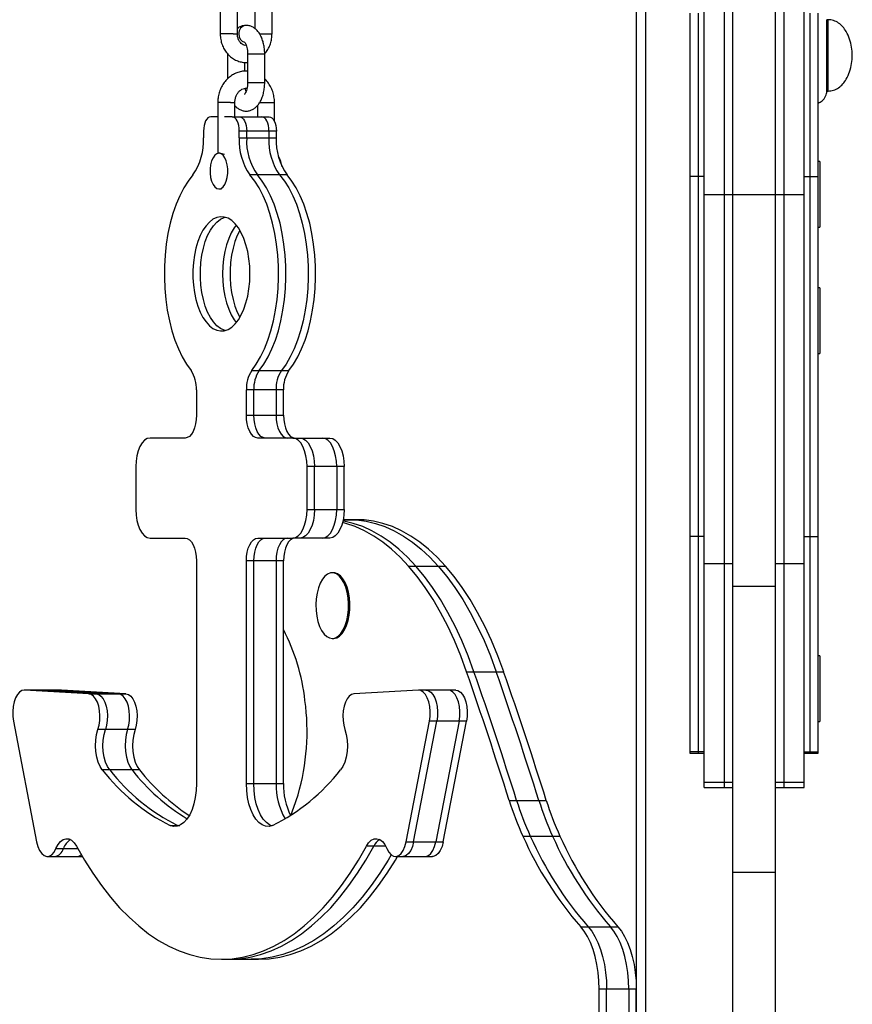
# Model space of a CAD drawing. Units: millimetres. Extents: x 290 to 888, y 318 to 510.
# Drawn here: x 599 to 629, y 337 to 371 of the extents above; entities that cross this region are included whole.
import ezdxf

# ---------------------------------------------------------------- set-up
doc = ezdxf.new("R2010")
doc.units = ezdxf.units.MM

msp = doc.modelspace()

# ---------------------------------------------------------------- linework, layer by layer
at = {"color": 7, "linetype": 'Continuous', "lineweight": 25}
for p, q in [((621.411, 418.498), (621.411, 318.608)), ((621.089, 398.048), (621.089, 335.598)), ((606.518, 371.548), (606.518, 370.548)), ((607.118, 370.548), (607.118, 371.548)), ((607.73, 371.356), (607.73, 370.736)), ((608.33, 370.548), (608.33, 371.548)), ((623.466, 364.924), (623.466, 371.331)), ((624.166, 371.331), (624.166, 364.924)), ((624.466, 364.924), (624.466, 371.331)), ((625.966, 364.924), (625.966, 371.331)), ((626.266, 364.924), (626.266, 371.331)), ((626.966, 364.924), (626.966, 371.331)), ((622.966, 371.271), (622.966, 365.557)), ((623.266, 365.557), (623.266, 371.271)), ((627.166, 371.271), (627.166, 365.557)), ((627.466, 365.557), (627.466, 371.271)), ((627.806, 371.048), (627.766, 371.048)), ((627.766, 368.548), (627.766, 371.048)), ((606.774, 369.848), (606.774, 368.976)), ((607.474, 369.848), (607.474, 368.848)), ((608.074, 368.848), (608.074, 369.848)), ((607.374, 369.244), (607.374, 369.552)), ((627.766, 368.548), (627.806, 368.548)), ((606.431, 368.148), (606.431, 366.367)), ((607.031, 367.648), (607.031, 368.148)), ((607.817, 368.036), (607.817, 367.648)), ((608.417, 367.484), (608.417, 368.148)), ((606.431, 367.648), (606.183, 367.648)), ((606.933, 367.648), (606.67, 367.648)), ((606.933, 367.648), (607.193, 367.648)), ((607.193, 367.648), (607.972, 367.648)), ((607.972, 367.648), (608.232, 367.648)), ((605.933, 367.148), (605.933, 366.911)), ((607.183, 366.911), (607.183, 367.148)), ((607.443, 367.148), (607.183, 367.148)), ((607.183, 366.911), (607.443, 366.911)), ((607.443, 366.911), (607.443, 367.148)), ((608.222, 367.148), (607.443, 367.148)), ((607.443, 366.911), (608.222, 366.911)), ((608.222, 367.148), (608.222, 366.911)), ((608.482, 367.148), (608.222, 367.148)), ((608.222, 366.911), (608.482, 366.911)), ((608.482, 366.911), (608.482, 367.148)), ((627.516, 366.084), (627.466, 366.084)), ((627.516, 366.084), (627.516, 363.784)), ((607.818, 365.612), (607.558, 365.612)), ((608.597, 365.612), (607.818, 365.612)), ((608.857, 365.612), (608.597, 365.612)), ((623.266, 365.557), (622.966, 365.557)), ((622.966, 365.557), (622.966, 352.955)), ((623.266, 352.955), (623.266, 365.557)), ((623.466, 365.557), (623.266, 365.557)), ((626.966, 365.557), (627.166, 365.557)), ((627.166, 365.557), (627.466, 365.557)), ((627.166, 365.557), (627.166, 352.955)), ((627.466, 352.955), (627.466, 365.557)), ((606.471, 365.123), (606.558, 365.123)), ((623.466, 364.924), (624.166, 364.924)), ((623.466, 352.004), (623.466, 364.924)), ((624.166, 364.924), (624.466, 364.924)), ((624.166, 364.924), (624.166, 352.004)), ((624.466, 352.004), (624.466, 364.924)), ((624.466, 364.924), (625.966, 364.924)), ((625.966, 364.924), (626.266, 364.924)), ((625.966, 352.004), (625.966, 364.924)), ((626.266, 352.004), (626.266, 364.924)), ((626.266, 364.924), (626.966, 364.924)), ((626.966, 352.004), (626.966, 364.924)), ((627.466, 363.784), (627.516, 363.784)), ((627.516, 361.658), (627.466, 361.658)), ((627.516, 361.658), (627.516, 359.358)), ((627.466, 359.358), (627.516, 359.358)), ((607.621, 358.759), (607.88, 358.759)), ((607.88, 358.759), (608.66, 358.759)), ((608.66, 358.759), (608.92, 358.759)), ((605.683, 358.081), (605.683, 357.198)), ((607.433, 357.198), (607.433, 358.081)), ((607.693, 358.081), (607.433, 358.081)), ((607.693, 357.198), (607.693, 358.081)), ((608.472, 358.081), (607.693, 358.081)), ((608.472, 358.081), (608.472, 357.198)), ((608.732, 358.081), (608.472, 358.081)), ((608.732, 357.198), (608.732, 358.081)), ((607.433, 357.198), (607.693, 357.198)), ((607.693, 357.198), (608.472, 357.198)), ((608.472, 357.198), (608.732, 357.198)), ((605.283, 356.398), (604.058, 356.398)), ((609.058, 356.398), (607.833, 356.398)), ((609.058, 356.398), (609.318, 356.398)), ((609.318, 356.398), (610.097, 356.398)), ((610.097, 356.398), (610.357, 356.398)), ((603.558, 355.398), (603.558, 353.898)), ((609.558, 353.898), (609.558, 355.398)), ((609.818, 355.398), (609.558, 355.398)), ((609.818, 353.898), (609.818, 355.398)), ((610.597, 355.398), (609.818, 355.398)), ((610.597, 355.398), (610.597, 353.898)), ((610.857, 355.398), (610.597, 355.398)), ((610.857, 353.898), (610.857, 355.398)), ((609.558, 353.898), (609.818, 353.898)), ((609.818, 353.898), (610.597, 353.898)), ((610.597, 353.898), (610.857, 353.898)), ((611.099, 353.54), (610.824, 353.54)), ((611.359, 353.54), (611.099, 353.54)), ((611.294, 353.533), (611.554, 353.533)), ((604.058, 352.898), (605.283, 352.898)), ((607.833, 352.898), (609.058, 352.898)), ((609.318, 352.898), (609.058, 352.898)), ((610.097, 352.898), (609.318, 352.898)), ((610.357, 352.898), (610.097, 352.898)), ((623.266, 352.955), (622.966, 352.955)), ((622.966, 352.955), (622.966, 345.416)), ((623.266, 345.416), (623.266, 352.955)), ((623.466, 352.955), (623.266, 352.955)), ((626.966, 352.955), (627.166, 352.955)), ((627.166, 352.955), (627.466, 352.955)), ((627.166, 352.955), (627.166, 345.416)), ((627.466, 345.416), (627.466, 352.955)), ((605.683, 352.098), (605.683, 344.298)), ((607.433, 344.298), (607.433, 352.098)), ((607.693, 352.098), (607.433, 352.098)), ((607.693, 344.298), (607.693, 352.098)), ((608.472, 352.098), (607.693, 352.098)), ((608.472, 352.098), (608.472, 344.298)), ((608.732, 352.098), (608.472, 352.098)), ((608.732, 344.298), (608.732, 352.098)), ((610.483, 351.683), (610.44, 351.683)), ((613.113, 351.911), (613.373, 351.911)), ((613.373, 351.911), (614.152, 351.911)), ((614.152, 351.911), (614.412, 351.911)), ((623.466, 352.004), (624.166, 352.004)), ((623.466, 344.351), (623.466, 352.004)), ((624.166, 352.004), (624.466, 352.004)), ((624.166, 352.004), (624.166, 344.351)), ((624.466, 350.874), (624.466, 352.004)), ((625.966, 352.004), (626.266, 352.004)), ((625.966, 350.874), (625.966, 352.004)), ((626.266, 344.351), (626.266, 352.004)), ((626.266, 352.004), (626.966, 352.004)), ((626.966, 344.351), (626.966, 352.004)), ((624.466, 351.209), (625.966, 351.209)), ((624.466, 341.198), (624.466, 350.874)), ((625.966, 341.198), (625.966, 350.874)), ((610.44, 349.383), (610.483, 349.383)), ((627.516, 348.769), (627.466, 348.769)), ((627.516, 348.769), (627.516, 346.469)), ((615.145, 348.214), (615.405, 348.214)), ((615.405, 348.214), (616.185, 348.214)), ((616.185, 348.214), (616.445, 348.214)), ((599.907, 347.568), (599.647, 347.568)), ((601.915, 347.445), (599.658, 347.568)), ((599.918, 347.568), (599.658, 347.568)), ((600.686, 347.568), (599.907, 347.568)), ((599.907, 347.568), (599.918, 347.568)), ((602.175, 347.445), (599.918, 347.568)), ((600.697, 347.568), (599.918, 347.568)), ((600.946, 347.568), (600.686, 347.568)), ((600.697, 347.568), (600.686, 347.568)), ((600.697, 347.568), (602.955, 347.445)), ((600.957, 347.568), (600.697, 347.568)), ((600.946, 347.568), (600.957, 347.568)), ((603.214, 347.445), (600.957, 347.568)), ((613.458, 347.568), (611.201, 347.445)), ((613.729, 347.568), (613.469, 347.568)), ((614.508, 347.568), (613.729, 347.568)), ((614.768, 347.568), (614.508, 347.568)), ((601.915, 347.445), (602.175, 347.445)), ((602.175, 347.445), (602.955, 347.445)), ((602.955, 347.445), (603.214, 347.445)), ((599.274, 346.481), (600.087, 342.257)), ((602.494, 346.194), (602.235, 346.194)), ((603.274, 346.194), (602.494, 346.194)), ((603.534, 346.194), (603.274, 346.194)), ((613.029, 342.257), (613.842, 346.481)), ((613.289, 342.257), (614.102, 346.481)), ((614.102, 346.481), (613.842, 346.481)), ((614.882, 346.481), (614.069, 342.257)), ((614.882, 346.481), (614.102, 346.481)), ((614.328, 342.257), (615.142, 346.481)), ((615.142, 346.481), (614.882, 346.481)), ((627.466, 346.469), (627.516, 346.469)), ((623.266, 345.416), (622.966, 345.416)), ((622.966, 345.416), (622.966, 345.358)), ((622.966, 345.358), (623.266, 345.358)), ((623.266, 345.358), (623.266, 345.416)), ((623.466, 345.416), (623.266, 345.416)), ((623.266, 345.358), (623.466, 345.358)), ((626.966, 345.416), (627.166, 345.416)), ((626.966, 345.358), (627.166, 345.358)), ((627.166, 345.416), (627.466, 345.416)), ((627.166, 345.416), (627.166, 345.358)), ((627.166, 345.358), (627.466, 345.358)), ((627.466, 345.358), (627.466, 345.416)), ((602.646, 344.776), (602.387, 344.776)), ((603.426, 344.776), (602.646, 344.776)), ((603.686, 344.776), (603.426, 344.776)), ((607.433, 344.298), (607.693, 344.298)), ((607.693, 344.298), (608.472, 344.298)), ((608.472, 344.298), (608.732, 344.298)), ((623.466, 344.351), (624.166, 344.351)), ((623.466, 344.165), (623.466, 344.351)), ((623.466, 344.165), (624.166, 344.165)), ((624.166, 344.351), (624.466, 344.351)), ((624.166, 344.351), (624.166, 344.165)), ((624.166, 344.165), (624.466, 344.165)), ((625.966, 344.351), (626.266, 344.351)), ((625.966, 344.165), (626.266, 344.165)), ((626.266, 344.165), (626.266, 344.351)), ((626.266, 344.351), (626.966, 344.351)), ((626.266, 344.165), (626.966, 344.165)), ((626.966, 344.165), (626.966, 344.351)), ((616.638, 343.711), (616.898, 343.711)), ((616.898, 343.711), (617.677, 343.711)), ((617.677, 343.711), (617.937, 343.711)), ((604.765, 342.836), (605.025, 342.836)), ((605.063, 342.821), (605.025, 342.836)), ((617.118, 342.457), (617.378, 342.457)), ((617.378, 342.457), (618.158, 342.457)), ((618.158, 342.457), (618.417, 342.457)), ((600.763, 342.023), (601.023, 342.023)), ((611.895, 342.107), (611.635, 342.107)), ((613.029, 342.257), (613.289, 342.257)), ((613.289, 342.257), (614.069, 342.257)), ((614.069, 342.257), (614.328, 342.257)), ((600.46, 341.745), (600.72, 341.745)), ((600.72, 341.745), (601.499, 341.745)), ((601.499, 341.745), (601.685, 341.745)), ((612.656, 341.745), (612.916, 341.745)), ((612.916, 341.745), (613.695, 341.745)), ((613.695, 341.745), (613.955, 341.745)), ((624.466, 341.198), (625.966, 341.198)), ((624.466, 330.198), (624.466, 341.198)), ((625.966, 330.198), (625.966, 341.198)), ((619.143, 339.285), (619.402, 339.285)), ((619.402, 339.285), (620.182, 339.285)), ((620.182, 339.285), (620.442, 339.285)), ((606.558, 338.148), (606.818, 338.148)), ((606.818, 338.148), (607.597, 338.148)), ((607.597, 338.148), (607.857, 338.148)), ((619.79, 335.879), (619.79, 337.095)), ((620.05, 337.095), (619.79, 337.095)), ((620.05, 335.879), (620.05, 337.095)), ((620.829, 337.095), (620.05, 337.095)), ((620.829, 337.095), (620.829, 335.879)), ((621.089, 337.095), (620.829, 337.095)), ((621.089, 335.879), (621.089, 337.095))]:
    msp.add_line(p, q, dxfattribs=at)
at = {"color": 8, "linetype": 'Continuous', "lineweight": 25}
for p, q in [((627.806, 368.548), (627.806, 371.048)), ((606.968, 370.548), (606.518, 370.548)), ((606.968, 370.548), (607.118, 370.548)), ((607.896, 370.548), (608.18, 370.548)), ((608.18, 370.548), (608.33, 370.548)), ((607.474, 369.848), (607.514, 369.848)), ((607.514, 369.848), (608.074, 369.848)), ((607.474, 368.848), (607.514, 368.848)), ((607.514, 368.848), (608.074, 368.848)), ((606.881, 368.148), (606.431, 368.148)), ((606.881, 368.148), (607.031, 368.148)), ((607.896, 368.148), (608.267, 368.148)), ((608.267, 368.148), (608.417, 368.148)), ((610.823, 353.533), (611.294, 353.533)), ((605.025, 342.836), (605.101, 342.836)), ((601.023, 342.023), (601.527, 342.023)), ((612.312, 342.107), (611.895, 342.107))]:
    msp.add_line(p, q, dxfattribs=at)
at = {"color": 7, "linetype": 'Continuous', "lineweight": 25, "flags": 128}
for points in [[(606.183, 367.648), (606.134, 367.638), (606.087, 367.61), (606.044, 367.563), (606.006, 367.501), (605.975, 367.425), (605.952, 367.339), (605.938, 367.245), (605.933, 367.148)], [(607.183, 367.148), (607.178, 367.245), (607.164, 367.339), (607.141, 367.425), (607.11, 367.501), (607.072, 367.563), (607.029, 367.61), (606.982, 367.638), (606.933, 367.648)], [(607.193, 367.648), (607.242, 367.638), (607.289, 367.61), (607.332, 367.563), (607.37, 367.501), (607.401, 367.425), (607.424, 367.339), (607.438, 367.245), (607.443, 367.148)], [(607.193, 367.648), (607.242, 367.638), (607.289, 367.61), (607.332, 367.563), (607.37, 367.501), (607.401, 367.425), (607.424, 367.339), (607.438, 367.245), (607.443, 367.148)], [(608.222, 367.148), (608.218, 367.245), (608.203, 367.339), (608.18, 367.425), (608.149, 367.501), (608.111, 367.563), (608.068, 367.61), (608.021, 367.638), (607.972, 367.648)], [(608.222, 367.148), (608.218, 367.245), (608.203, 367.339), (608.18, 367.425), (608.149, 367.501), (608.111, 367.563), (608.068, 367.61), (608.021, 367.638), (607.972, 367.648)], [(608.232, 367.648), (608.281, 367.638), (608.328, 367.61), (608.371, 367.563), (608.409, 367.501), (608.44, 367.425), (608.463, 367.339), (608.477, 367.245), (608.482, 367.148)], [(606.471, 366.373), (606.397, 366.354), (606.326, 366.301), (606.264, 366.215), (606.214, 366.103), (606.179, 365.969), (606.161, 365.823), (606.161, 365.672), (606.179, 365.526), (606.214, 365.393), (606.264, 365.28), (606.326, 365.194), (606.397, 365.141), (606.471, 365.123), (606.546, 365.141), (606.617, 365.194), (606.679, 365.28), (606.729, 365.393), (606.764, 365.526), (606.782, 365.672), (606.782, 365.823), (606.764, 365.969), (606.729, 366.103), (606.679, 366.215), (606.617, 366.301), (606.546, 366.354), (606.471, 366.373)], [(605.558, 365.612), (605.393, 365.399), (605.24, 365.156), (605.099, 364.884), (604.972, 364.585), (604.861, 364.263), (604.765, 363.921), (604.687, 363.561), (604.627, 363.188), (604.585, 362.806), (604.563, 362.416), (604.559, 362.025), (604.575, 361.634), (604.609, 361.248), (604.663, 360.871), (604.734, 360.507), (604.823, 360.158), (604.929, 359.828), (605.05, 359.52), (605.186, 359.237), (605.335, 358.983), (605.496, 358.759)], [(607.621, 358.759), (607.781, 358.983), (607.93, 359.237), (608.066, 359.52), (608.187, 359.828), (608.293, 360.158), (608.382, 360.507), (608.454, 360.871), (608.507, 361.248), (608.542, 361.634), (608.557, 362.025), (608.554, 362.416), (608.531, 362.806), (608.489, 363.188), (608.429, 363.561), (608.351, 363.921), (608.256, 364.263), (608.144, 364.585), (608.017, 364.884), (607.876, 365.156), (607.723, 365.399), (607.558, 365.612)], [(607.88, 358.759), (608.041, 358.983), (608.19, 359.237), (608.326, 359.52), (608.447, 359.828), (608.553, 360.158), (608.642, 360.507), (608.713, 360.871), (608.767, 361.248), (608.801, 361.634), (608.817, 362.025), (608.813, 362.416), (608.791, 362.806), (608.749, 363.188), (608.689, 363.561), (608.611, 363.921), (608.515, 364.263), (608.404, 364.585), (608.277, 364.884), (608.136, 365.156), (607.983, 365.399), (607.818, 365.612)], [(607.88, 358.759), (608.041, 358.983), (608.19, 359.237), (608.326, 359.52), (608.447, 359.828), (608.553, 360.158), (608.642, 360.507), (608.713, 360.871), (608.767, 361.248), (608.801, 361.634), (608.817, 362.025), (608.813, 362.416), (608.791, 362.806), (608.749, 363.188), (608.689, 363.561), (608.611, 363.921), (608.515, 364.263), (608.404, 364.585), (608.277, 364.884), (608.136, 365.156), (607.983, 365.399), (607.818, 365.612)], [(608.597, 365.612), (608.762, 365.399), (608.915, 365.156), (609.056, 364.884), (609.183, 364.585), (609.295, 364.263), (609.39, 363.921), (609.468, 363.561), (609.528, 363.188), (609.57, 362.806), (609.593, 362.416), (609.596, 362.025), (609.581, 361.634), (609.546, 361.248), (609.493, 360.871), (609.421, 360.507), (609.332, 360.158), (609.227, 359.828), (609.105, 359.52), (608.969, 359.237), (608.821, 358.983), (608.66, 358.759)], [(608.597, 365.612), (608.762, 365.399), (608.915, 365.156), (609.056, 364.884), (609.183, 364.585), (609.295, 364.263), (609.39, 363.921), (609.468, 363.561), (609.528, 363.188), (609.57, 362.806), (609.593, 362.416), (609.596, 362.025), (609.581, 361.634), (609.546, 361.248), (609.493, 360.871), (609.421, 360.507), (609.332, 360.158), (609.227, 359.828), (609.105, 359.52), (608.969, 359.237), (608.821, 358.983), (608.66, 358.759)], [(608.92, 358.759), (609.08, 358.983), (609.229, 359.237), (609.365, 359.52), (609.486, 359.828), (609.592, 360.158), (609.681, 360.507), (609.753, 360.871), (609.806, 361.248), (609.841, 361.634), (609.856, 362.025), (609.853, 362.416), (609.83, 362.806), (609.788, 363.188), (609.728, 363.561), (609.65, 363.921), (609.555, 364.263), (609.443, 364.585), (609.316, 364.884), (609.175, 365.156), (609.022, 365.399), (608.857, 365.612)], [(607.558, 362.148), (607.549, 362.414), (607.523, 362.676), (607.479, 362.928), (607.418, 363.167), (607.343, 363.387), (607.253, 363.585), (607.151, 363.758), (607.039, 363.902), (606.918, 364.014), (606.79, 364.093), (606.658, 364.138), (606.525, 364.146), (606.392, 364.12), (606.262, 364.058), (606.137, 363.962), (606.02, 363.833), (605.912, 363.675), (605.816, 363.489), (605.734, 363.279), (605.666, 363.05), (605.613, 362.804), (605.578, 362.546), (605.56, 362.281), (605.56, 362.014), (605.578, 361.749), (605.613, 361.492), (605.666, 361.246), (605.734, 361.016), (605.816, 360.806), (605.912, 360.62), (606.02, 360.462), (606.137, 360.333), (606.262, 360.237), (606.392, 360.175), (606.525, 360.149), (606.658, 360.158), (606.79, 360.202), (606.918, 360.281), (607.039, 360.394), (607.151, 360.537), (607.253, 360.71), (607.343, 360.908), (607.418, 361.128), (607.479, 361.367), (607.523, 361.619), (607.549, 361.881), (607.558, 362.148)], [(606.688, 360.165), (606.652, 360.175), (606.522, 360.237), (606.397, 360.333), (606.28, 360.462), (606.172, 360.62), (606.076, 360.806), (605.993, 361.016), (605.925, 361.246), (605.873, 361.492), (605.838, 361.749), (605.82, 362.014), (605.82, 362.281), (605.838, 362.546), (605.873, 362.804), (605.925, 363.05), (605.993, 363.279), (606.076, 363.489), (606.172, 363.675), (606.28, 363.833), (606.397, 363.962), (606.522, 364.058), (606.652, 364.12), (606.688, 364.131)], [(606.688, 360.165), (606.652, 360.175), (606.522, 360.237), (606.397, 360.333), (606.28, 360.462), (606.172, 360.62), (606.076, 360.806), (605.993, 361.016), (605.925, 361.246), (605.873, 361.492), (605.838, 361.749), (605.82, 362.014), (605.82, 362.281), (605.838, 362.546), (605.873, 362.804), (605.925, 363.05), (605.993, 363.279), (606.076, 363.489), (606.172, 363.675), (606.28, 363.833), (606.397, 363.962), (606.522, 364.058), (606.652, 364.12), (606.688, 364.131)], [(607.078, 363.856), (607.004, 363.758), (606.902, 363.585), (606.813, 363.387), (606.737, 363.167), (606.677, 362.928), (606.633, 362.676), (606.606, 362.414), (606.597, 362.148)], [(607.078, 363.856), (607.004, 363.758), (606.902, 363.585), (606.813, 363.387), (606.737, 363.167), (606.677, 362.928), (606.633, 362.676), (606.606, 362.414), (606.597, 362.148)], [(607.208, 363.668), (607.115, 363.489), (607.033, 363.279), (606.965, 363.05), (606.912, 362.804), (606.877, 362.546), (606.859, 362.281), (606.859, 362.014), (606.877, 361.749), (606.912, 361.492), (606.965, 361.246), (607.033, 361.016), (607.115, 360.806), (607.208, 360.627)], [(606.597, 362.148), (606.606, 361.881), (606.633, 361.619), (606.677, 361.367), (606.737, 361.128), (606.813, 360.908), (606.902, 360.71), (607.004, 360.537), (607.078, 360.439)], [(606.597, 362.148), (606.606, 361.881), (606.633, 361.619), (606.677, 361.367), (606.737, 361.128), (606.813, 360.908), (606.902, 360.71), (607.004, 360.537), (607.078, 360.439)], [(605.683, 357.198), (605.675, 357.042), (605.653, 356.891), (605.616, 356.753), (605.566, 356.632), (605.505, 356.532), (605.436, 356.458), (605.361, 356.413), (605.283, 356.398)], [(607.833, 356.398), (607.755, 356.413), (607.68, 356.458), (607.611, 356.532), (607.55, 356.632), (607.501, 356.753), (607.464, 356.891), (607.441, 357.042), (607.433, 357.198)], [(608.093, 356.398), (608.015, 356.413), (607.94, 356.458), (607.871, 356.532), (607.81, 356.632), (607.76, 356.753), (607.723, 356.891), (607.701, 357.042), (607.693, 357.198)], [(608.093, 356.398), (608.015, 356.413), (607.94, 356.458), (607.871, 356.532), (607.81, 356.632), (607.76, 356.753), (607.723, 356.891), (607.701, 357.042), (607.693, 357.198)], [(608.472, 357.198), (608.48, 357.042), (608.503, 356.891), (608.54, 356.753), (608.589, 356.632), (608.65, 356.532), (608.719, 356.458), (608.794, 356.413), (608.872, 356.398)], [(608.472, 357.198), (608.48, 357.042), (608.503, 356.891), (608.54, 356.753), (608.589, 356.632), (608.65, 356.532), (608.719, 356.458), (608.794, 356.413), (608.872, 356.398)], [(608.732, 357.198), (608.74, 357.042), (608.763, 356.891), (608.8, 356.753), (608.849, 356.632), (608.91, 356.532), (608.979, 356.458), (609.054, 356.413), (609.132, 356.398)], [(604.058, 356.398), (603.961, 356.378), (603.867, 356.321), (603.78, 356.229), (603.705, 356.105), (603.642, 355.953), (603.596, 355.78), (603.568, 355.593), (603.558, 355.398)], [(609.558, 355.398), (609.548, 355.593), (609.52, 355.78), (609.474, 355.953), (609.412, 356.105), (609.336, 356.229), (609.249, 356.321), (609.156, 356.378), (609.058, 356.398)], [(609.318, 356.398), (609.415, 356.378), (609.509, 356.321), (609.596, 356.229), (609.671, 356.105), (609.734, 355.953), (609.78, 355.78), (609.808, 355.593), (609.818, 355.398)], [(609.318, 356.398), (609.415, 356.378), (609.509, 356.321), (609.596, 356.229), (609.671, 356.105), (609.734, 355.953), (609.78, 355.78), (609.808, 355.593), (609.818, 355.398)], [(610.597, 355.398), (610.588, 355.593), (610.559, 355.78), (610.513, 355.953), (610.451, 356.105), (610.375, 356.229), (610.289, 356.321), (610.195, 356.378), (610.097, 356.398)], [(610.597, 355.398), (610.588, 355.593), (610.559, 355.78), (610.513, 355.953), (610.451, 356.105), (610.375, 356.229), (610.289, 356.321), (610.195, 356.378), (610.097, 356.398)], [(610.357, 356.398), (610.455, 356.378), (610.548, 356.321), (610.635, 356.229), (610.711, 356.105), (610.773, 355.953), (610.819, 355.78), (610.848, 355.593), (610.857, 355.398)], [(603.558, 353.898), (603.568, 353.703), (603.596, 353.515), (603.642, 353.342), (603.705, 353.19), (603.78, 353.066), (603.867, 352.974), (603.961, 352.917), (604.058, 352.898)], [(609.058, 352.898), (609.156, 352.917), (609.249, 352.974), (609.336, 353.066), (609.412, 353.19), (609.474, 353.342), (609.52, 353.515), (609.548, 353.703), (609.558, 353.898)], [(609.818, 353.898), (609.808, 353.703), (609.78, 353.515), (609.734, 353.342), (609.671, 353.19), (609.596, 353.066), (609.509, 352.974), (609.415, 352.917), (609.318, 352.898)], [(609.818, 353.898), (609.808, 353.703), (609.78, 353.515), (609.734, 353.342), (609.671, 353.19), (609.596, 353.066), (609.509, 352.974), (609.415, 352.917), (609.318, 352.898)], [(610.097, 352.898), (610.195, 352.917), (610.289, 352.974), (610.375, 353.066), (610.451, 353.19), (610.513, 353.342), (610.559, 353.515), (610.588, 353.703), (610.597, 353.898)], [(610.097, 352.898), (610.195, 352.917), (610.289, 352.974), (610.375, 353.066), (610.451, 353.19), (610.513, 353.342), (610.559, 353.515), (610.588, 353.703), (610.597, 353.898)], [(610.857, 353.898), (610.848, 353.703), (610.819, 353.515), (610.773, 353.342), (610.711, 353.19), (610.635, 353.066), (610.548, 352.974), (610.455, 352.917), (610.357, 352.898)], [(613.113, 351.911), (612.818, 352.223), (612.516, 352.504), (612.207, 352.752), (611.892, 352.967), (611.571, 353.149), (611.246, 353.297), (610.918, 353.41), (610.802, 353.442)], [(613.373, 351.911), (613.078, 352.223), (612.776, 352.504), (612.467, 352.752), (612.151, 352.967), (611.831, 353.149), (611.506, 353.297), (611.178, 353.41), (610.847, 353.489), (610.815, 353.495)], [(613.373, 351.911), (613.078, 352.223), (612.776, 352.504), (612.467, 352.752), (612.151, 352.967), (611.831, 353.149), (611.506, 353.297), (611.178, 353.41), (610.847, 353.489), (610.815, 353.495)], [(611.099, 353.54), (611.137, 353.54), (611.294, 353.533)], [(611.099, 353.54), (611.137, 353.54), (611.294, 353.533)], [(611.294, 353.533), (611.626, 353.489), (611.957, 353.41), (612.285, 353.297), (612.61, 353.149), (612.931, 352.967), (613.246, 352.752), (613.555, 352.504), (613.858, 352.223), (614.152, 351.911)], [(611.294, 353.533), (611.626, 353.489), (611.957, 353.41), (612.285, 353.297), (612.61, 353.149), (612.931, 352.967), (613.246, 352.752), (613.555, 352.504), (613.858, 352.223), (614.152, 351.911)], [(611.554, 353.533), (611.397, 353.54), (611.359, 353.54)], [(614.412, 351.911), (614.117, 352.223), (613.815, 352.504), (613.506, 352.752), (613.191, 352.967), (612.87, 353.149), (612.545, 353.297), (612.217, 353.41), (611.886, 353.489), (611.554, 353.533)], [(605.283, 352.898), (605.361, 352.882), (605.436, 352.837), (605.505, 352.763), (605.566, 352.663), (605.616, 352.542), (605.653, 352.404), (605.675, 352.254), (605.683, 352.098)], [(607.433, 352.098), (607.441, 352.254), (607.464, 352.404), (607.501, 352.542), (607.55, 352.663), (607.611, 352.763), (607.68, 352.837), (607.755, 352.882), (607.833, 352.898)], [(607.693, 352.098), (607.701, 352.254), (607.723, 352.404), (607.76, 352.542), (607.81, 352.663), (607.871, 352.763), (607.94, 352.837), (608.015, 352.882), (608.093, 352.898)], [(607.693, 352.098), (607.701, 352.254), (607.723, 352.404), (607.76, 352.542), (607.81, 352.663), (607.871, 352.763), (607.94, 352.837), (608.015, 352.882), (608.093, 352.898)], [(608.872, 352.898), (608.794, 352.882), (608.719, 352.837), (608.65, 352.763), (608.589, 352.663), (608.54, 352.542), (608.503, 352.404), (608.48, 352.254), (608.472, 352.098)], [(608.872, 352.898), (608.794, 352.882), (608.719, 352.837), (608.65, 352.763), (608.589, 352.663), (608.54, 352.542), (608.503, 352.404), (608.48, 352.254), (608.472, 352.098)], [(609.132, 352.898), (609.054, 352.882), (608.979, 352.837), (608.91, 352.763), (608.849, 352.663), (608.8, 352.542), (608.763, 352.404), (608.74, 352.254), (608.732, 352.098)], [(609.955, 351.15), (609.908, 350.967), (609.877, 350.77), (609.865, 350.565), (609.872, 350.359), (609.896, 350.159), (609.938, 349.971), (609.997, 349.8), (610.069, 349.654), (610.154, 349.536), (610.247, 349.449), (610.347, 349.398), (610.45, 349.383), (610.552, 349.405), (610.651, 349.463), (610.743, 349.555), (610.826, 349.679), (610.896, 349.831), (610.951, 350.005), (610.99, 350.196), (611.011, 350.397), (611.014, 350.604), (610.998, 350.807), (610.965, 351.002), (610.915, 351.182), (610.849, 351.341), (610.77, 351.474), (610.681, 351.577), (610.584, 351.646), (610.482, 351.68), (610.379, 351.676), (610.278, 351.636), (610.182, 351.56), (610.094, 351.451), (610.018, 351.313), (609.955, 351.15)], [(610.483, 349.383), (610.493, 349.383), (610.596, 349.405), (610.695, 349.463), (610.787, 349.555), (610.869, 349.679), (610.939, 349.831), (610.994, 350.005), (611.033, 350.196), (611.054, 350.397), (611.057, 350.604), (611.042, 350.807), (611.008, 351.002), (610.958, 351.182), (610.892, 351.341), (610.813, 351.474), (610.724, 351.577), (610.627, 351.646), (610.525, 351.68), (610.483, 351.683)], [(615.145, 348.214), (614.94, 348.771), (614.719, 349.304), (614.483, 349.812), (614.233, 350.292), (613.971, 350.744), (613.696, 351.165), (613.41, 351.554), (613.113, 351.911)], [(615.405, 348.214), (615.2, 348.771), (614.978, 349.304), (614.743, 349.812), (614.493, 350.292), (614.231, 350.744), (613.956, 351.165), (613.669, 351.554), (613.373, 351.911)], [(615.405, 348.214), (615.2, 348.771), (614.978, 349.304), (614.743, 349.812), (614.493, 350.292), (614.231, 350.744), (613.956, 351.165), (613.669, 351.554), (613.373, 351.911)], [(614.152, 351.911), (614.449, 351.554), (614.735, 351.165), (615.01, 350.744), (615.273, 350.292), (615.522, 349.812), (615.758, 349.304), (615.979, 348.771), (616.185, 348.214)], [(614.152, 351.911), (614.449, 351.554), (614.735, 351.165), (615.01, 350.744), (615.273, 350.292), (615.522, 349.812), (615.758, 349.304), (615.979, 348.771), (616.185, 348.214)], [(616.445, 348.214), (616.239, 348.771), (616.018, 349.304), (615.782, 349.812), (615.532, 350.292), (615.27, 350.744), (614.995, 351.165), (614.709, 351.554), (614.412, 351.911)], [(599.658, 347.568), (599.571, 347.554), (599.488, 347.502), (599.412, 347.416), (599.347, 347.299), (599.297, 347.156), (599.263, 346.995), (599.248, 346.824), (599.251, 346.65), (599.274, 346.481)], [(613.842, 346.481), (613.865, 346.65), (613.868, 346.824), (613.853, 346.995), (613.819, 347.156), (613.769, 347.299), (613.704, 347.416), (613.628, 347.502), (613.545, 347.554), (613.458, 347.568)], [(613.718, 347.568), (613.805, 347.554), (613.888, 347.502), (613.964, 347.416), (614.029, 347.299), (614.079, 347.156), (614.113, 346.995), (614.128, 346.824), (614.125, 346.65), (614.102, 346.481)], [(613.729, 347.568), (613.805, 347.554), (613.888, 347.502), (613.964, 347.416), (614.029, 347.299), (614.079, 347.156), (614.113, 346.995), (614.128, 346.824), (614.125, 346.65), (614.102, 346.481)], [(614.882, 346.481), (614.904, 346.65), (614.907, 346.824), (614.892, 346.995), (614.858, 347.156), (614.808, 347.299), (614.743, 347.416), (614.668, 347.502), (614.584, 347.554), (614.498, 347.568)], [(614.882, 346.481), (614.904, 346.65), (614.907, 346.824), (614.892, 346.995), (614.858, 347.156), (614.808, 347.299), (614.743, 347.416), (614.668, 347.502), (614.584, 347.554), (614.508, 347.568)], [(614.768, 347.568), (614.844, 347.554), (614.928, 347.502), (615.003, 347.416), (615.068, 347.299), (615.118, 347.156), (615.152, 346.995), (615.167, 346.824), (615.164, 346.65), (615.142, 346.481)], [(602.235, 346.194), (602.275, 346.345), (602.299, 346.509), (602.304, 346.68), (602.291, 346.849), (602.261, 347.009), (602.214, 347.152), (602.153, 347.272), (602.081, 347.364), (602, 347.422), (601.915, 347.445)], [(602.175, 347.445), (602.26, 347.422), (602.34, 347.364), (602.413, 347.272), (602.474, 347.152), (602.521, 347.009), (602.551, 346.849), (602.564, 346.68), (602.558, 346.509), (602.535, 346.345), (602.494, 346.194)], [(602.175, 347.445), (602.26, 347.422), (602.34, 347.364), (602.413, 347.272), (602.474, 347.152), (602.521, 347.009), (602.551, 346.849), (602.564, 346.68), (602.558, 346.509), (602.535, 346.345), (602.494, 346.194)], [(603.274, 346.194), (603.314, 346.345), (603.338, 346.509), (603.343, 346.68), (603.33, 346.849), (603.3, 347.009), (603.253, 347.152), (603.192, 347.272), (603.12, 347.364), (603.039, 347.422), (602.955, 347.445)], [(603.274, 346.194), (603.314, 346.345), (603.338, 346.509), (603.343, 346.68), (603.33, 346.849), (603.3, 347.009), (603.253, 347.152), (603.192, 347.272), (603.12, 347.364), (603.039, 347.422), (602.955, 347.445)], [(603.214, 347.445), (603.299, 347.422), (603.38, 347.364), (603.452, 347.272), (603.513, 347.152), (603.56, 347.009), (603.59, 346.849), (603.603, 346.68), (603.598, 346.509), (603.574, 346.345), (603.534, 346.194)], [(611.201, 347.445), (611.116, 347.422), (611.036, 347.364), (610.963, 347.272), (610.902, 347.152), (610.856, 347.009), (610.825, 346.849), (610.812, 346.68), (610.818, 346.509), (610.841, 346.345), (610.882, 346.194)], [(602.387, 344.776), (602.306, 344.899), (602.24, 345.051), (602.19, 345.227), (602.159, 345.42), (602.147, 345.621), (602.157, 345.823), (602.186, 346.016), (602.235, 346.194)], [(602.646, 344.776), (602.566, 344.899), (602.499, 345.051), (602.449, 345.227), (602.418, 345.42), (602.407, 345.621), (602.417, 345.823), (602.446, 346.016), (602.494, 346.194)], [(602.646, 344.776), (602.566, 344.899), (602.499, 345.051), (602.449, 345.227), (602.418, 345.42), (602.407, 345.621), (602.417, 345.823), (602.446, 346.016), (602.494, 346.194)], [(603.274, 346.194), (603.225, 346.016), (603.196, 345.823), (603.187, 345.621), (603.198, 345.42), (603.229, 345.227), (603.279, 345.051), (603.345, 344.899), (603.426, 344.776)], [(603.274, 346.194), (603.225, 346.016), (603.196, 345.823), (603.187, 345.621), (603.198, 345.42), (603.229, 345.227), (603.279, 345.051), (603.345, 344.899), (603.426, 344.776)], [(603.534, 346.194), (603.485, 346.016), (603.456, 345.823), (603.446, 345.621), (603.458, 345.42), (603.489, 345.227), (603.539, 345.051), (603.605, 344.899), (603.686, 344.776)], [(610.882, 346.194), (610.93, 346.016), (610.959, 345.823), (610.969, 345.621), (610.958, 345.42), (610.927, 345.227), (610.877, 345.051), (610.81, 344.899), (610.73, 344.776)], [(605.683, 344.298), (605.673, 344.054), (605.643, 343.817), (605.595, 343.592), (605.529, 343.386), (605.447, 343.205), (605.351, 343.052), (605.244, 342.933), (605.129, 342.85), (605.008, 342.806), (604.886, 342.801), (604.765, 342.836)], [(608.351, 342.836), (608.23, 342.801), (608.108, 342.806), (607.987, 342.85), (607.872, 342.933), (607.765, 343.052), (607.67, 343.205), (607.588, 343.386), (607.521, 343.592), (607.473, 343.817), (607.443, 344.054), (607.433, 344.298)], [(608.313, 342.821), (608.247, 342.85), (608.132, 342.933), (608.025, 343.052), (607.929, 343.205), (607.847, 343.386), (607.781, 343.592), (607.733, 343.817), (607.703, 344.054), (607.693, 344.298)], [(608.313, 342.821), (608.247, 342.85), (608.132, 342.933), (608.025, 343.052), (607.929, 343.205), (607.847, 343.386), (607.781, 343.592), (607.733, 343.817), (607.703, 344.054), (607.693, 344.298)], [(608.986, 343.183), (609.098, 343.475), (609.243, 343.906)], [(600.763, 342.023), (600.836, 342.161), (600.921, 342.267), (601.014, 342.338), (601.113, 342.369), (601.213, 342.361), (601.311, 342.313), (601.401, 342.227), (601.481, 342.107)], [(611.635, 342.107), (611.715, 342.227), (611.806, 342.313), (611.903, 342.361), (612.003, 342.369), (612.102, 342.338), (612.195, 342.267), (612.28, 342.161), (612.353, 342.023)], [(600.087, 342.257), (600.129, 342.095), (600.189, 341.956), (600.263, 341.849), (600.347, 341.777), (600.438, 341.746), (600.529, 341.757), (600.617, 341.808), (600.696, 341.899), (600.763, 342.023)], [(601.481, 342.107), (601.761, 341.617), (602.052, 341.156), (602.355, 340.724), (602.668, 340.323), (602.991, 339.953), (603.322, 339.616), (603.661, 339.312), (604.007, 339.042), (604.36, 338.806), (604.718, 338.606), (605.081, 338.442), (605.447, 338.313), (605.816, 338.221), (606.186, 338.166), (606.558, 338.148), (606.93, 338.166), (607.3, 338.221), (607.669, 338.313), (608.036, 338.442), (608.398, 338.606), (608.756, 338.806), (609.109, 339.042), (609.455, 339.312), (609.794, 339.616), (610.126, 339.953), (610.448, 340.323), (610.761, 340.724), (611.064, 341.156), (611.355, 341.617), (611.635, 342.107)], [(606.818, 338.148), (607.19, 338.166), (607.56, 338.221), (607.929, 338.313), (608.295, 338.442), (608.658, 338.606), (609.016, 338.806), (609.369, 339.042), (609.715, 339.312), (610.054, 339.616), (610.385, 339.953), (610.708, 340.323), (611.021, 340.724), (611.324, 341.156), (611.615, 341.617), (611.895, 342.107)], [(606.818, 338.148), (607.19, 338.166), (607.56, 338.221), (607.929, 338.313), (608.295, 338.442), (608.658, 338.606), (609.016, 338.806), (609.369, 339.042), (609.715, 339.312), (610.054, 339.616), (610.385, 339.953), (610.708, 340.323), (611.021, 340.724), (611.324, 341.156), (611.615, 341.617), (611.895, 342.107)], [(612.353, 342.023), (612.42, 341.899), (612.5, 341.808), (612.587, 341.757), (612.679, 341.746), (612.769, 341.777), (612.853, 341.849), (612.927, 341.956), (612.987, 342.095), (613.029, 342.257)], [(613.289, 342.257), (613.247, 342.095), (613.187, 341.956), (613.113, 341.849), (613.029, 341.777), (612.939, 341.746), (612.916, 341.745)], [(613.289, 342.257), (613.247, 342.095), (613.187, 341.956), (613.113, 341.849), (613.029, 341.777), (612.939, 341.746), (612.916, 341.745)], [(613.695, 341.745), (613.718, 341.746), (613.808, 341.777), (613.892, 341.849), (613.966, 341.956), (614.026, 342.095), (614.069, 342.257)], [(613.695, 341.745), (613.718, 341.746), (613.808, 341.777), (613.892, 341.849), (613.966, 341.956), (614.026, 342.095), (614.069, 342.257)], [(614.328, 342.257), (614.286, 342.095), (614.226, 341.956), (614.152, 341.849), (614.068, 341.777), (613.978, 341.746), (613.955, 341.745)], [(601.499, 341.745), (601.568, 341.757), (601.651, 341.804)], [(601.499, 341.745), (601.568, 341.757), (601.651, 341.804)], [(612.505, 341.804), (612.395, 341.617), (612.103, 341.156), (611.8, 340.724), (611.487, 340.323), (611.165, 339.953), (610.834, 339.616), (610.494, 339.312), (610.148, 339.042), (609.795, 338.806), (609.437, 338.606), (609.075, 338.442), (608.709, 338.313), (608.34, 338.221), (607.969, 338.166), (607.597, 338.148)], [(612.505, 341.804), (612.395, 341.617), (612.103, 341.156), (611.8, 340.724), (611.487, 340.323), (611.165, 339.953), (610.834, 339.616), (610.494, 339.312), (610.148, 339.042), (609.795, 338.806), (609.437, 338.606), (609.075, 338.442), (608.709, 338.313), (608.34, 338.221), (607.969, 338.166), (607.597, 338.148)], [(607.857, 338.148), (608.229, 338.166), (608.6, 338.221), (608.968, 338.313), (609.335, 338.442), (609.697, 338.606), (610.055, 338.806), (610.408, 339.042), (610.754, 339.312), (611.093, 339.616), (611.425, 339.953), (611.747, 340.323), (612.06, 340.724), (612.363, 341.156), (612.654, 341.617), (612.73, 341.745)], [(619.79, 337.095), (619.781, 337.391), (619.755, 337.683), (619.712, 337.966), (619.652, 338.238), (619.577, 338.493), (619.487, 338.728), (619.383, 338.941), (619.268, 339.127), (619.143, 339.285)], [(619.402, 339.285), (619.528, 339.127), (619.643, 338.941), (619.746, 338.728), (619.836, 338.493), (619.912, 338.238), (619.972, 337.966), (620.015, 337.683), (620.041, 337.391), (620.05, 337.095)], [(619.402, 339.285), (619.528, 339.127), (619.643, 338.941), (619.746, 338.728), (619.836, 338.493), (619.912, 338.238), (619.972, 337.966), (620.015, 337.683), (620.041, 337.391), (620.05, 337.095)], [(620.829, 337.095), (620.821, 337.391), (620.794, 337.683), (620.751, 337.966), (620.691, 338.238), (620.616, 338.493), (620.526, 338.728), (620.422, 338.941), (620.307, 339.127), (620.182, 339.285)], [(620.829, 337.095), (620.821, 337.391), (620.794, 337.683), (620.751, 337.966), (620.691, 338.238), (620.616, 338.493), (620.526, 338.728), (620.422, 338.941), (620.307, 339.127), (620.182, 339.285)], [(620.442, 339.285), (620.567, 339.127), (620.682, 338.941), (620.786, 338.728), (620.876, 338.493), (620.951, 338.238), (621.011, 337.966), (621.054, 337.683), (621.08, 337.391), (621.089, 337.095)]]:
    msp.add_lwpolyline(points, dxfattribs=at)
at = {"color": 8, "linetype": 'Continuous', "lineweight": 25}
for centre, radius, start, end in [((607.442, 370.57), 0.278, 93.557, 184.6153), ((607.457, 370.534), 0.293, 177.2819, 252.2233)]:
    msp.add_arc(centre, radius, start, end, dxfattribs=at)
at = {"color": 7, "linetype": 'Continuous', "lineweight": 25}
for centre, radius, start, end in [((603.863, 366.805), 2.073, 324.8603, 2.9355), ((609.253, 366.805), 2.073, 177.0645, 215.1397), ((609.513, 366.805), 2.073, 177.0645, 215.1397), ((610.292, 366.805), 2.073, 177.0645, 215.1397), ((610.552, 366.805), 2.073, 177.0645, 215.1397), ((607.877, 365.824), 0.807, 4.9921, 32.5585), ((604.551, 358.133), 1.134, 357.3931, 33.5343), ((608.565, 358.133), 1.134, 146.4657, 182.6069), ((608.825, 358.133), 1.134, 146.4657, 182.6069), ((609.605, 358.133), 1.134, 146.4657, 182.6069), ((609.865, 358.133), 1.134, 146.4657, 182.6069), ((602.374, 346.415), 7.153, 6.3704, 27.2771), ((463.395, 295.413), 160.674, 17.49358, 19.18538), ((463.655, 295.413), 160.674, 17.49358, 19.18538), ((464.434, 295.413), 160.674, 17.49358, 19.18538), ((464.694, 295.413), 160.674, 17.49358, 19.18538), ((601.612, 346.122), 7.946, 343.8039, 7.8599), ((607.799, 348.983), 6.855, 217.8571, 243.729), ((608.059, 348.983), 6.855, 217.8571, 243.729), ((609.044, 349.186), 7.141, 218.1286, 238.9626), ((609.544, 349.439), 7.487, 218.5181, 236.7045), ((605.317, 348.983), 6.855, 296.271, 322.1429), ((610.649, 344.209), 2.178, 177.6549, 211.6265), ((611.025, 344.224), 2.294, 178.1513, 207.125), ((626.821, 346.892), 10.668, 197.3465, 204.561), ((627.081, 346.892), 10.668, 197.3465, 204.561), ((627.861, 346.892), 10.668, 197.3465, 204.561), ((628.12, 346.892), 10.668, 197.3465, 204.561), ((628.518, 347.501), 12.466, 203.8648, 221.2262), ((628.778, 347.501), 12.466, 203.8648, 221.2262), ((629.558, 347.501), 12.466, 203.8648, 221.2262), ((629.817, 347.501), 12.466, 203.8648, 221.2262), ((600.658, 342.117), 0.377, 279.4525, 345.6462), ((601.611, 341.812), 0.625, 122.8434, 160.2205), ((612.374, 341.881), 0.53, 120.7276, 154.7749)]:
    msp.add_arc(centre, radius, start, end, dxfattribs=at)
for points, knots in [([(628.656, 369.798), (628.651, 369.893), (628.641, 370.087), (628.568, 370.369), (628.461, 370.611), (628.328, 370.801), (628.181, 370.936), (628.004, 371.03), (627.873, 371.042), (627.806, 371.048)], [0, 0, 0, 0, 0.172346, 0.349449, 0.522785, 0.646789, 0.76503, 0.880392, 1, 1, 1, 1]), ([(607.424, 370.848), (607.389, 370.845), (607.314, 370.84), (607.209, 370.803), (607.147, 370.76), (607.118, 370.739)], [0, 0, 0, 0, 0.315305, 0.674259, 1, 1, 1, 1]), ([(608.074, 369.848), (608.074, 369.879), (608.072, 369.969), (608.055, 370.117), (608.018, 370.285), (607.961, 370.443), (607.886, 370.58), (607.796, 370.689), (607.697, 370.77), (607.588, 370.823), (607.495, 370.845), (607.44, 370.847), (607.424, 370.848)], [0, 0, 0, 0, 0.064073, 0.18355, 0.30451, 0.428307, 0.556453, 0.668013, 0.770859, 0.867773, 0.961529, 1, 1, 1, 1]), ([(606.518, 370.548), (606.519, 370.512), (606.522, 370.417), (606.55, 370.263), (606.61, 370.094), (606.698, 369.939), (606.809, 369.804), (606.942, 369.694), (607.09, 369.612), (607.248, 369.562), (607.378, 369.543), (607.453, 369.551), (607.474, 369.553)], [0, 0, 0, 0, 0.066661, 0.179069, 0.291812, 0.404598, 0.51713, 0.629032, 0.739935, 0.849623, 0.958131, 1, 1, 1, 1]), ([(607.422, 370.151), (607.413, 370.15), (607.38, 370.147), (607.324, 370.167), (607.255, 370.21), (607.194, 370.279), (607.147, 370.369), (607.121, 370.463), (607.119, 370.524), (607.118, 370.548)], [0, 0, 0, 0, 0.064395, 0.244835, 0.409398, 0.565983, 0.732206, 0.894489, 1, 1, 1, 1]), ([(608.074, 369.855), (608.089, 369.87), (608.142, 369.927), (608.212, 370.045), (608.281, 370.206), (608.323, 370.376), (608.328, 370.491), (608.33, 370.548)], [0, 0, 0, 0, 0.086161, 0.315328, 0.546444, 0.77919, 1, 1, 1, 1]), ([(607.369, 370.261), (607.369, 370.262), (607.367, 370.263), (607.385, 370.243), (607.412, 370.195), (607.439, 370.12), (607.462, 370.023), (607.473, 369.929), (607.474, 369.869), (607.474, 369.848)], [0, 0, 0, 0, 0.0698284, 0.2238469, 0.3803227, 0.544747, 0.7188621, 0.9005551, 1, 1, 1, 1]), ([(627.806, 368.548), (627.873, 368.553), (628.004, 368.565), (628.181, 368.659), (628.328, 368.794), (628.461, 368.984), (628.568, 369.226), (628.641, 369.508), (628.651, 369.702), (628.656, 369.798)], [0, 0, 0, 0, 0.119608, 0.23497, 0.353211, 0.477215, 0.650551, 0.827654, 1, 1, 1, 1]), ([(607.474, 369.243), (607.431, 369.245), (607.331, 369.249), (607.177, 369.218), (607.018, 369.158), (606.871, 369.068), (606.74, 368.953), (606.628, 368.815), (606.538, 368.657), (606.474, 368.484), (606.437, 368.312), (606.433, 368.199), (606.431, 368.148)], [0, 0, 0, 0, 0.079321, 0.182089, 0.284678, 0.387535, 0.491014, 0.595305, 0.700433, 0.806301, 0.912762, 1, 1, 1, 1]), ([(608.417, 368.148), (608.416, 368.184), (608.413, 368.284), (608.385, 368.444), (608.326, 368.623), (608.238, 368.786), (608.153, 368.905), (608.091, 368.96), (608.074, 368.975)], [0, 0, 0, 0, 0.117886, 0.319367, 0.521351, 0.723403, 0.925111, 1, 1, 1, 1]), ([(607.031, 368.039), (607.04, 368.028), (607.075, 367.984), (607.152, 367.926), (607.26, 367.871), (607.379, 367.845), (607.501, 367.848), (607.618, 367.883), (607.722, 367.944), (607.815, 368.026), (607.896, 368.133), (607.965, 368.264), (608.02, 368.416), (608.056, 368.584), (608.072, 368.73), (608.074, 368.818), (608.074, 368.848)], [0, 0, 0, 0, 0.024792, 0.100095, 0.171055, 0.239924, 0.313712, 0.384514, 0.454717, 0.527622, 0.605994, 0.69085, 0.779819, 0.868619, 0.956396, 1, 1, 1, 1]), ([(607.031, 368.148), (607.032, 368.166), (607.033, 368.226), (607.053, 368.324), (607.097, 368.432), (607.16, 368.522), (607.235, 368.59), (607.319, 368.632), (607.392, 368.651), (607.437, 368.645), (607.453, 368.642)], [0, 0, 0, 0, 0.063791, 0.20233, 0.340911, 0.479862, 0.620518, 0.765316, 0.91789, 1, 1, 1, 1]), ([(607.474, 368.848), (607.474, 368.827), (607.473, 368.767), (607.461, 368.67), (607.438, 368.569), (607.407, 368.491), (607.38, 368.444), (607.363, 368.43), (607.368, 368.433), (607.368, 368.433)], [0, 0, 0, 0, 0.095767, 0.282435, 0.466081, 0.643365, 0.812868, 0.977473, 1, 1, 1, 1]), ([(607.424, 368.538), (607.415, 368.561), (607.404, 368.593), (607.397, 368.633), (607.395, 368.645)], [0, 0, 0, 0, 0.720894, 1, 1, 1, 1]), ([(627.466, 368.127), (627.512, 368.151), (627.617, 368.208), (627.735, 368.358), (627.756, 368.487), (627.766, 368.548)], [0, 0, 0, 0, 0.28329, 0.662815, 1, 1, 1, 1]), ([(606.67, 366.331), (606.639, 366.339), (606.575, 366.357), (606.509, 366.371), (606.481, 366.372), (606.471, 366.373)], [0, 0, 0, 0, 0.390411, 0.805123, 1, 1, 1, 1])]:
    msp.add_open_spline(points, degree=3, knots=knots, dxfattribs=at)

doc.saveas('drawing.dxf')
